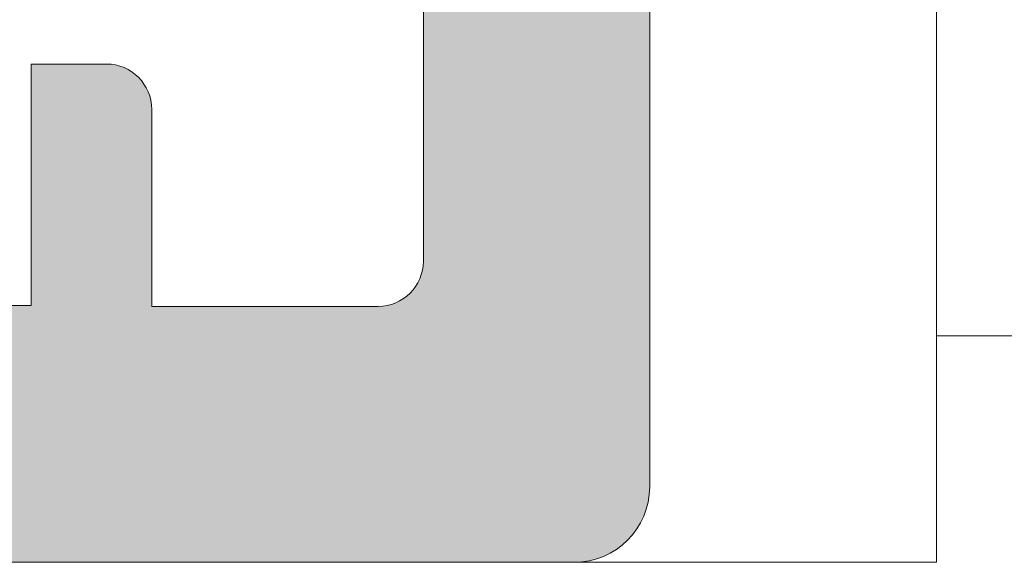
# Model space of a CAD drawing. Units: millimetres. Extents: x 4785 to 5205, y 325 to 622.
# Drawn here: x 4838 to 4841, y 385 to 387 of the extents above; entities that cross this region are included whole.
import ezdxf

# ---------------------------------------------------------------- set-up
doc = ezdxf.new("R2010")
doc.units = ezdxf.units.MM
doc.layers.get('0').update_dxf_attribs({"lineweight": 9})
doc.layers.add('SOMBREADOS', color=18, linetype='Continuous')

msp = doc.modelspace()

# ---------------------------------------------------------------- hatches: boundary and pattern name
at = {"layer": 'SOMBREADOS'}
h = msp.add_hatch(color=256, dxfattribs=at)
edge = h.paths.add_edge_path(flags=16)
edge.add_line((4837.59184319196, 403.1839362422318), (4837.59184319196, 403.6839362422277))
edge.add_arc((4837.441843191959, 403.6839362422277), 0.150000000000003, 0, 90.0000000000217)
edge.add_line((4837.441843191959, 403.8339362422278), (4837.141843191959, 403.8339362422278))
edge.add_arc((4837.141843191959, 403.9839362422274), 0.1499999999999773, 179.9999999999566, 270, ccw=False)
edge.add_line((4836.99184319196, 403.9839362422274), (4836.99184319196, 408.0881560517439))
edge.add_line((4836.99184319196, 408.0881560517439), (4836.84184319196, 408.0881560517439))
edge.add_line((4836.84184319196, 408.0881560517439), (4836.841843191958, 411.4839362422279))
edge.add_line((4836.841843191958, 411.4839362422279), (4839.066843191959, 411.4839362422279))
edge.add_line((4839.066843191959, 411.4839362422279), (4839.06684319196, 403.0339362422319))
edge.add_line((4839.06684319196, 403.0339362422321), (4837.74184319196, 403.0339362422321))
edge.add_arc((4837.74184319196, 403.1839362422318), 0.1500000000000023, 180.0000000000434, 270, ccw=False)
edge = h.paths.add_edge_path()
edge.add_arc((4835.091273158388, 412.0767596192175), 0.150000000000341, 14.05611804585325, 90.00000000008686)
edge.add_line((4835.091273158387, 412.2267596192175), (4833.564254778403, 412.226759619218))
edge.add_arc((4833.564254778403, 412.0767596192179), 0.149999999999988, 89.99999999997833, 215.0000000000433)
edge.add_line((4833.441381971759, 411.9907231537652), (4834.227502623107, 410.8680265124833))
edge.add_arc((4834.350375429752, 410.954062977936), 0.1499999999999182, 214.999999999997, 245.0000000000137)
edge.add_line((4834.286982690491, 410.8181168098806), (4834.879867349062, 410.611596301909))
edge.add_arc((4834.922129175236, 410.7022270806126), 0.1000000000001204, 244.9999999999231, 365.0000000000045)
edge.add_line((4835.021748645046, 410.7109426548875), (4835.014200736315, 410.7972156464532))
edge.add_arc((4835.113820206123, 410.8059312207281), 0.1000000000000879, 124.99999999995251, 185.0000000000074, ccw=False)
edge.add_line((4835.056462562488, 410.8878464251568), (4835.924423629658, 411.495599307261))
edge.add_arc((4835.978580904603, 411.391577076198), 0.1172758925991756, -61.57987867715423, 117.50291600871151, ccw=False)
edge.add_arc((4836.09184319196, 411.2065824016115), 0.1000000000007633, 125.0623903766951, 180.0000000000651)
edge.add_line((4835.99184319196, 411.2065824016111), (4835.99184319196, 409.2189362422289))
edge.add_arc((4835.856843191958, 409.2189362422289), 0.1350000000004457, 269.9999999999035, 360, ccw=False)
edge.add_line((4835.856843191958, 409.0839362422282), (4835.691843191958, 409.0839362422287))
edge.add_line((4835.691843191958, 409.0839362422287), (4834.941794783047, 409.5417677463836))
edge.add_arc((4834.841843191958, 409.5448789260251), 0.0999999999998839, 358.2171376750122, 539.9999999999349)
edge.add_line((4834.741843191959, 409.5448789260251), (4834.741843191959, 408.8899868414426))
edge.add_arc((4835.241843191959, 408.8899868414426), 0.4999999999996036, 179.999999999987, 238.6000000000203)
edge.add_line((4834.981338376038, 408.4632114428052), (4835.549852948809, 408.1161886713237))
edge.add_arc((4835.471701504013, 407.988156051744), 0.1499999999999533, -58.59999955428452, 58.59999999151648, ccw=False)
edge.add_line((4835.549852949785, 407.8601234327609), (4835.13133837289, 407.6046610397291))
edge.add_arc((4835.391843191959, 407.1778856430135), 0.5000000000000524, 121.4000004228051, 180.0000000000261)
edge.add_line((4834.891843191959, 407.177885643013), (4834.891843191959, 406.5229935584314))
edge.add_arc((4834.99184319196, 406.5229935584314), 0.0999999999998839, 180, 361.7828623249877)
edge.add_line((4835.091794783048, 406.5261047380729), (4835.84184319196, 406.9839362422281))
edge.add_line((4835.84184319196, 406.9839362422279), (4836.00684319196, 406.9839362422272))
edge.add_arc((4836.00684319196, 406.8489362422276), 0.1350000000001046, 1.447233444196172e-10, 90, ccw=False)
edge.add_line((4836.141843191959, 406.8489362422281), (4836.141843191959, 404.8612900828446))
edge.add_arc((4836.24184319196, 404.8612900828446), 0.1000000000003064, 179.9999999999349, 234.9376096234433)
edge.add_arc((4836.131392350915, 404.677249859524), 0.1151161056000452, -110.2627680350148, 62.584511668044684, ccw=False)
edge.add_line((4836.091524636824, 404.5692578082337), (4835.223563569655, 405.1770106903375))
edge.add_arc((4835.280921213291, 405.2589258947667), 0.1000000000000879, 175.0000000000575, 235.00000000004752, ccw=False)
edge.add_line((4835.181301743482, 405.2676414690411), (4835.188849652212, 405.3539144606077))
edge.add_arc((4835.089230182402, 405.3626300348826), 0.1000000000001204, 354.9999999998628, 475.0000000000179)
edge.add_line((4835.046968356228, 405.4532608135862), (4834.604083697656, 405.2467403056141))
edge.add_arc((4834.667476436917, 405.1107941375587), 0.1499999999999183, 115.0000000000651, 145.0000000000154)
edge.add_line((4834.544603630275, 405.1968306030114), (4833.758482978927, 404.0741339617291))
edge.add_arc((4833.881355785569, 403.9880974962764), 0.1499999999998535, 144.9999999999905, 270.0000000000434)
edge.add_line((4833.881355785569, 403.8380974962768), (4835.258374165554, 403.8380974962768))
edge.add_arc((4835.258374165554, 403.9880974962773), 0.150000000000341, 270, 345.9438819541942)
edge.add_arc((4835.549391659092, 403.9152358571621), 0.1499999999999294, 70.00000000018292, 165.9438819543784, ccw=False)
edge.add_line((4835.600694680592, 404.0561897502801), (4835.869211543662, 403.9584576047239))
edge.add_arc((4835.730845910545, 403.5126569092047), 0.4667797216596734, 28.29784903887031, 72.75693533939108, ccw=False)
edge.add_line((4836.141843191959, 403.7339362422274), (4836.141843191959, 403.6339362422284))
edge.add_arc((4835.99184319196, 403.6339362422279), 0.1500000000000912, -86.4166783015367, 4.3428372009657323e-11, ccw=False)
edge.add_arc((4836.016843191959, 403.2347182566616), 0.2499999999998636, 93.58332169847353, 180.0000000000261)
edge.add_line((4835.766843191959, 403.2347182566612), (4835.766843191959, 402.9839362422285))
edge.add_line((4835.766843191959, 402.9839362422283), (4836.691843191959, 402.9839362422283))
edge.add_arc((4836.691843191959, 402.8339362422282), 0.1500000000000341, -4.348521542851813e-11, 89.99999999997829, ccw=False)
edge.add_line((4836.84184319196, 402.8339362422278), (4836.84184319196, 402.4339362422318))
edge.add_arc((4836.99184319196, 402.4339362422318), 0.1499999999999773, 180, 270)
edge.add_line((4836.99184319196, 402.2839362422321), (4838.86684319196, 402.2839362422321))
edge.add_arc((4838.86684319196, 402.0339362422321), 0.2500000000000356, 0, 89.99999999998698, ccw=False)
edge.add_line((4839.11684319196, 402.0339362422321), (4839.11684319196, 395.1839362422281))
edge.add_line((4839.11684319196, 395.1839362422281), (4838.491843191959, 395.1839362422281))
edge.add_line((4838.491843191959, 395.1839362422281), (4838.491843191959, 395.5284476307959))
edge.add_arc((4838.341843191958, 395.5284476307959), 0.1500000000000401, 359.9999999999565, 400.6012946449667)
edge.add_line((4838.455731682314, 395.6260663368141), (4838.155731682314, 395.9760663368145))
edge.add_arc((4838.041843191959, 395.8784476307962), 0.1499999999998148, 40.60129464503743, 180)
edge.add_line((4837.891843191959, 395.8784476307962), (4837.891843191959, 394.5839362422296))
edge.add_arc((4838.04184319196, 394.5839362422296), 0.1500000000000127, 179.9999999999565, 269.9999999999131)
edge.add_line((4838.041843191959, 394.4339362422299), (4838.64184319196, 394.433936242229))
edge.add_arc((4838.641843191959, 394.3339362422287), 0.09999999999994802, 0, 89.99999999986971, ccw=False)
edge.add_line((4838.74184319196, 394.3339362422287), (4838.74184319196, 393.5839362422287))
edge.add_arc((4838.891843191959, 393.5839362422287), 0.1499999999999773, 179.9999999999565, 270)
edge.add_line((4838.891843191959, 393.4339362422286), (4839.066843191959, 393.4339362422286))
edge.add_arc((4839.066843191959, 393.3339362422287), 0.1000000000000198, 0, 90, ccw=False)
edge.add_line((4839.16684319196, 393.3339362422287), (4839.16684319196, 390.8364393929171))
edge.add_arc((4839.016843191959, 390.8364393929171), 0.1500000000000626, 270, 360, ccw=False)
edge.add_line((4839.016843191959, 390.686439392917), (4837.516843191959, 390.6864393929166))
edge.add_arc((4837.516843191959, 390.7864393929165), 0.0999999999999659, 180.0000000001303, 270.0000000000325, ccw=False)
edge.add_line((4837.416843191959, 390.7864393929165), (4837.416843191959, 390.9339362422281))
edge.add_arc((4837.516843191959, 390.9339362422281), 0.1000000000000228, 90, 180.0000000000651, ccw=False)
edge.add_line((4837.516843191959, 391.033936242228), (4837.71684319196, 391.033936242228))
edge.add_arc((4837.71684319196, 391.1839362422281), 0.1499999999999773, 270, 360)
edge.add_line((4837.866843191959, 391.1839362422281), (4837.86684319196, 391.4839362422283))
edge.add_arc((4837.71684319196, 391.4839362422283), 0.1500000000000483, 0, 89.99999999997829)
edge.add_line((4837.71684319196, 391.6339362422279), (4836.541843191959, 391.6339362422284))
edge.add_arc((4836.541843191959, 391.3839362422284), 0.25, 89.99999999998695, 180)
edge.add_line((4836.291843191959, 391.3839362422284), (4836.29184319196, 391.2339362422269))
edge.add_arc((4836.54184319196, 391.2339362422279), 0.2500000000000639, 180.0000000001824, 270.000000000013)
edge.add_line((4836.54184319196, 390.9839362422279), (4836.716843191959, 390.9839362422279))
edge.add_line((4836.716843191958, 390.9839362422279), (4836.716843191959, 389.3339362422278))
edge.add_arc((4836.99184319196, 389.3339362422278), 0.275000000000091, 180, 360.0000000000237)
edge.add_line((4837.266843191959, 389.3339362422278), (4837.266843191959, 389.9339362422277))
edge.add_line((4837.266843191959, 389.9339362422277), (4837.86684319196, 389.9339362422281))
edge.add_line((4837.86684319196, 389.9339362422281), (4837.86684319196, 389.1339362422279))
edge.add_line((4837.86684319196, 389.1339362422279), (4838.116835359679, 389.1339362422279))
edge.add_arc((4838.116835359679, 389.283936242228), 0.1500000000000342, 270.0000000000217, 360)
edge.add_line((4838.266835359678, 389.283936242228), (4838.266835359678, 389.936439392917))
edge.add_line((4838.266835359678, 389.936439392917), (4839.016843191959, 389.9364393929166))
edge.add_arc((4839.016843191959, 389.7864393929169), 0.1500000000000341, 0, 89.99999999997829, ccw=False)
edge.add_line((4839.16684319196, 389.7864393929169), (4839.16684319196, 386.3314330915389))
edge.add_arc((4839.016843191959, 386.3314330915389), 0.150000000000091, 270, 360, ccw=False)
edge.add_line((4839.016843191959, 386.1814330915388), (4838.266835359678, 386.1814330915388))
edge.add_line((4838.266835359678, 386.1814330915388), (4838.266835359678, 386.8339362422278))
edge.add_arc((4838.116835359679, 386.8339362422278), 0.1500000000000341, 0, 90.0000000000217)
edge.add_line((4838.116835359679, 386.9839362422274), (4837.86684319196, 386.9839362422274))
edge.add_line((4837.86684319196, 386.9839362422274), (4837.86684319196, 386.1839362422277))
edge.add_line((4837.86684319196, 386.1839362422277), (4837.266843191959, 386.1839362422281))
edge.add_line((4837.266843191959, 386.1839362422281), (4837.266843191959, 386.7839362422276))
edge.add_arc((4836.99184319196, 386.7839362422276), 0.275000000000091, 359.9999999999764, 539.9999999999764)
edge.add_line((4836.71684319196, 386.7839362422276), (4836.71684319196, 385.5839362422278))
edge.add_arc((4836.96684319196, 385.5839362422278), 0.25, 180, 270)
edge.add_line((4836.96684319196, 385.3339362422278), (4839.66684319196, 385.3339362422278))
edge.add_arc((4839.66684319196, 385.5839362422278), 0.25, 270, 360)
edge.add_line((4839.91684319196, 385.5839362422278), (4839.91684319196, 421.0839362422278))
edge.add_arc((4839.66684319196, 421.0839362422278), 0.25, 0, 89.99999999999999)
edge.add_line((4839.66684319196, 421.3339362422278), (4839.31684319196, 421.3339362422278))
edge.add_arc((4839.316843191959, 421.1839362422277), 0.1500000000003752, 89.99999999997829, 179.9999999999131)
edge.add_line((4839.16684319196, 421.1839362422281), (4839.16684319196, 420.5839362422278))
edge.add_line((4839.16684319196, 420.5839362422278), (4839.36684319196, 420.5839362422282))
edge.add_line((4839.36684319196, 420.5839362422282), (4839.36684319196, 420.0006029088929))
edge.add_line((4839.36684319196, 420.0006029088929), (4839.16684319196, 419.3339362422282))
edge.add_line((4839.16684319196, 419.3339362422282), (4839.16684319196, 418.8339362422282))
edge.add_line((4839.16684319196, 418.8339362422282), (4839.31684319196, 418.8339362422278))
edge.add_line((4839.316843191959, 418.8339362422278), (4839.166843191959, 418.3339362422278))
edge.add_line((4839.16684319196, 418.3339362422278), (4839.16684319196, 417.8339362422278))
edge.add_line((4839.16684319196, 417.8339362422278), (4839.31684319196, 417.8339362422278))
edge.add_line((4839.316843191959, 417.8339362422278), (4839.166843191959, 417.3339362422282))
edge.add_line((4839.16684319196, 417.3339362422282), (4839.16684319196, 412.8339362422278))
edge.add_arc((4838.66684319196, 412.8339362422278), 0.4999999999999999, 270, 360, ccw=False)
edge.add_line((4838.66684319196, 412.3339362422278), (4835.99184319196, 412.3339362422278))
edge.add_arc((4835.815477945369, 412.3448570849407), 0.1767030418821818, 279.745476574868, 356.45666982422756, ccw=False)
edge.add_line((4835.845388768778, 412.1707039693977), (4835.433593673424, 412.0086673652152))
edge.add_arc((4835.382290651925, 412.1496212583327), 0.1499999999995834, 194.0561180457164, 289.99999999993764, ccw=False)
edge = h.paths.add_edge_path(flags=16)
edge.add_line((4825.391843191959, 403.6839362422277), (4825.391843191959, 403.1839362422318))
edge.add_arc((4825.241843191959, 403.1839362422318), 0.1500000000000023, 270, 359.9999999999565, ccw=False)
edge.add_line((4825.241843191959, 403.0339362422321), (4823.916843191957, 403.0339362422321))
edge.add_line((4823.916843191957, 403.0339362422321), (4823.916843191959, 411.4839362422281))
edge.add_line((4823.91684319196, 411.4839362422279), (4826.14184319196, 411.4839362422279))
edge.add_line((4826.141843191959, 411.4839362422279), (4826.141843191958, 408.0881560517439))
edge.add_line((4826.141843191959, 408.0881560517439), (4825.99184319196, 408.0881560517439))
edge.add_line((4825.991843191959, 408.0881560517439), (4825.991843191959, 403.9839362422274))
edge.add_arc((4825.841843191958, 403.9839362422274), 0.1499999999999773, -90, 4.3428372009657323e-11, ccw=False)
edge.add_line((4825.841843191958, 403.8339362422278), (4825.541843191958, 403.8339362422278))
edge.add_arc((4825.541843191959, 403.6839362422277), 0.150000000000003, 89.99999999997829, 180)
edge = h.paths.add_edge_path()
edge.add_arc((4827.892413225532, 412.0767596192175), 0.150000000000341, 89.99999999991316, 165.9438819541468)
edge.add_arc((4827.601395731993, 412.1496212583327), 0.1499999999995834, 250.0000000000623, 345.9438819542835, ccw=False)
edge.add_line((4827.550092710495, 412.0086673652152), (4827.138297615141, 412.1707039693977))
edge.add_arc((4827.168208438549, 412.3448570849407), 0.1767030418821818, 183.5433301757724, 260.254523425132, ccw=False)
edge.add_line((4826.991843191959, 412.3339362422278), (4824.316843191958, 412.3339362422278))
edge.add_arc((4824.316843191958, 412.8339362422278), 0.4999999999999999, 180, 270, ccw=False)
edge.add_line((4823.816843191958, 412.8339362422278), (4823.816843191958, 417.3339362422282))
edge.add_line((4823.816843191958, 417.3339362422282), (4823.666843191959, 417.8339362422278))
edge.add_line((4823.666843191959, 417.8339362422278), (4823.816843191958, 417.8339362422278))
edge.add_line((4823.816843191958, 417.8339362422278), (4823.816843191958, 418.3339362422278))
edge.add_line((4823.816843191958, 418.3339362422278), (4823.666843191959, 418.8339362422278))
edge.add_line((4823.666843191959, 418.8339362422278), (4823.816843191958, 418.8339362422282))
edge.add_line((4823.816843191958, 418.8339362422282), (4823.816843191958, 419.3339362422282))
edge.add_line((4823.816843191958, 419.3339362422282), (4823.61684319196, 420.0006029088929))
edge.add_line((4823.61684319196, 420.0006029088929), (4823.61684319196, 420.5839362422282))
edge.add_line((4823.61684319196, 420.5839362422282), (4823.816843191958, 420.5839362422278))
edge.add_line((4823.816843191958, 420.5839362422278), (4823.816843191958, 421.1839362422281))
edge.add_arc((4823.666843191959, 421.1839362422277), 0.1500000000003752, 8.68433e-11, 90.0000000000217)
edge.add_line((4823.666843191959, 421.3339362422278), (4823.31684319196, 421.3339362422278))
edge.add_arc((4823.316843191959, 421.0839362422278), 0.25, 90, 180)
edge.add_line((4823.066843191959, 421.0839362422278), (4823.066843191958, 385.5839362422278))
edge.add_arc((4823.316843191958, 385.5839362422278), 0.25, 180, 270)
edge.add_line((4823.316843191958, 385.3339362422278), (4826.016843191958, 385.3339362422278))
edge.add_arc((4826.016843191959, 385.5839362422278), 0.25, 270, 360)
edge.add_line((4826.266843191959, 385.5839362422278), (4826.266843191959, 386.7839362422276))
edge.add_arc((4825.991843191959, 386.7839362422276), 0.275000000000091, 2.36794e-11, 180.0000000000237)
edge.add_line((4825.716843191958, 386.7839362422276), (4825.716843191958, 386.1839362422281))
edge.add_line((4825.716843191958, 386.1839362422281), (4825.116843191958, 386.1839362422277))
edge.add_line((4825.116843191959, 386.1839362422277), (4825.116843191959, 386.9839362422274))
edge.add_line((4825.116843191959, 386.9839362422274), (4824.86685102424, 386.9839362422274))
edge.add_arc((4824.86685102424, 386.8339362422278), 0.1500000000000341, 89.99999999997829, 180)
edge.add_line((4824.716851024239, 386.8339362422278), (4824.716851024239, 386.1814330915388))
edge.add_line((4824.716851024239, 386.1814330915388), (4823.966843191959, 386.1814330915388))
edge.add_arc((4823.96684319196, 386.3314330915389), 0.150000000000091, 180, 270, ccw=False)
edge.add_line((4823.816843191959, 386.3314330915389), (4823.816843191958, 389.7864393929169))
edge.add_arc((4823.966843191958, 389.7864393929169), 0.1500000000000341, 90.00000000002171, 180, ccw=False)
edge.add_line((4823.966843191958, 389.9364393929166), (4824.716851024239, 389.936439392917))
edge.add_line((4824.716851024239, 389.936439392917), (4824.716851024239, 389.283936242228))
edge.add_arc((4824.86685102424, 389.283936242228), 0.1500000000000342, 180, 269.9999999999783)
edge.add_line((4824.86685102424, 389.1339362422279), (4825.116843191959, 389.1339362422279))
edge.add_line((4825.116843191959, 389.1339362422279), (4825.116843191959, 389.9339362422281))
edge.add_line((4825.116843191959, 389.9339362422281), (4825.716843191958, 389.9339362422277))
edge.add_line((4825.716843191958, 389.9339362422277), (4825.716843191958, 389.3339362422278))
edge.add_arc((4825.991843191959, 389.3339362422278), 0.275000000000091, 179.9999999999763, 360)
edge.add_line((4826.266843191959, 389.3339362422278), (4826.266843191959, 390.9839362422279))
edge.add_line((4826.266843191959, 390.9839362422279), (4826.441843191958, 390.9839362422279))
edge.add_arc((4826.441843191958, 391.2339362422279), 0.2500000000000639, 269.999999999987, 359.9999999998177)
edge.add_line((4826.691843191958, 391.2339362422269), (4826.691843191959, 391.3839362422284))
edge.add_arc((4826.441843191959, 391.3839362422284), 0.25, 0, 90.00000000001303)
edge.add_line((4826.441843191959, 391.6339362422284), (4825.266843191959, 391.6339362422279))
edge.add_arc((4825.266843191959, 391.4839362422283), 0.1500000000000483, 90.0000000000217, 180)
edge.add_line((4825.11684319196, 391.4839362422283), (4825.11684319196, 391.1839362422281))
edge.add_arc((4825.266843191959, 391.1839362422281), 0.1499999999999773, 180, 270)
edge.add_line((4825.266843191959, 391.033936242228), (4825.466843191959, 391.033936242228))
edge.add_arc((4825.46684319196, 390.9339362422281), 0.1000000000000228, -6.508571459562518e-11, 90, ccw=False)
edge.add_line((4825.566843191959, 390.9339362422281), (4825.566843191959, 390.7864393929165))
edge.add_arc((4825.46684319196, 390.7864393929165), 0.0999999999999659, 269.99999999996743, 359.9999999998697, ccw=False)
edge.add_line((4825.46684319196, 390.6864393929166), (4823.966843191959, 390.686439392917))
edge.add_arc((4823.966843191958, 390.8364393929171), 0.1500000000000626, 180, 270, ccw=False)
edge.add_line((4823.816843191958, 390.8364393929171), (4823.816843191958, 393.3339362422287))
edge.add_arc((4823.916843191959, 393.3339362422287), 0.1000000000000198, 90, 180, ccw=False)
edge.add_line((4823.916843191959, 393.4339362422286), (4824.091843191959, 393.4339362422286))
edge.add_arc((4824.091843191958, 393.5839362422287), 0.1499999999999773, 270, 360.0000000000435)
edge.add_line((4824.241843191959, 393.5839362422287), (4824.241843191959, 394.3339362422287))
edge.add_arc((4824.341843191958, 394.3339362422287), 0.09999999999994802, 90.00000000013029, 180, ccw=False)
edge.add_line((4824.341843191958, 394.433936242229), (4824.941843191959, 394.4339362422299))
edge.add_arc((4824.941843191959, 394.5839362422296), 0.1500000000000127, 270.0000000000868, 360.0000000000434)
edge.add_line((4825.09184319196, 394.5839362422296), (4825.09184319196, 395.8784476307962))
edge.add_arc((4824.941843191959, 395.8784476307962), 0.1499999999998148, 0, 139.3987053549625)
edge.add_line((4824.827954701605, 395.9760663368145), (4824.527954701604, 395.6260663368141))
edge.add_arc((4824.641843191959, 395.5284476307959), 0.1500000000000401, 139.3987053550332, 180.0000000000434)
edge.add_line((4824.49184319196, 395.5284476307959), (4824.49184319196, 395.1839362422281))
edge.add_line((4824.49184319196, 395.1839362422281), (4823.866843191959, 395.1839362422281))
edge.add_line((4823.866843191959, 395.1839362422281), (4823.866843191959, 402.0339362422321))
edge.add_arc((4824.116843191959, 402.0339362422321), 0.2500000000000356, 90.00000000001302, 180, ccw=False)
edge.add_line((4824.116843191959, 402.2839362422321), (4825.991843191959, 402.2839362422321))
edge.add_arc((4825.991843191959, 402.4339362422318), 0.1499999999999773, 270, 360)
edge.add_line((4826.141843191959, 402.4339362422318), (4826.141843191959, 402.8339362422278))
edge.add_arc((4826.291843191959, 402.8339362422282), 0.1500000000000341, 90.00000000002171, 180.0000000000434, ccw=False)
edge.add_line((4826.291843191959, 402.9839362422283), (4827.216843191959, 402.9839362422283))
edge.add_line((4827.216843191958, 402.9839362422283), (4827.216843191958, 403.2347182566609))
edge.add_arc((4826.966843191958, 403.2347182566616), 0.2499999999998636, 359.999999999974, 446.4166783015264)
edge.add_arc((4826.991843191959, 403.6339362422279), 0.1500000000000912, 179.9999999999566, 266.41667830153676, ccw=False)
edge.add_line((4826.841843191958, 403.6339362422284), (4826.841843191958, 403.7339362422274))
edge.add_arc((4827.252840473373, 403.5126569092047), 0.4667797216596734, 107.2430646606089, 151.7021509611296, ccw=False)
edge.add_line((4827.114474840257, 403.9584576047239), (4827.382991703327, 404.0561897502801))
edge.add_arc((4827.434294724826, 403.9152358571621), 0.1499999999999294, 14.056118045621588, 109.9999999998171, ccw=False)
edge.add_arc((4827.725312218365, 403.9880974962773), 0.150000000000341, 194.0561180458059, 270)
edge.add_line((4827.725312218365, 403.8380974962768), (4829.102330598349, 403.8380974962768))
edge.add_arc((4829.102330598348, 403.9880974962764), 0.1499999999998535, 269.9999999999565, 395.0000000000094)
edge.add_line((4829.225203404992, 404.0741339617291), (4828.439082753644, 405.1968306030114))
edge.add_arc((4828.316209947001, 405.1107941375587), 0.1499999999999183, 34.99999999998456, 64.99999999993493)
edge.add_line((4828.379602686262, 405.2467403056141), (4827.936718027689, 405.4532608135862))
edge.add_arc((4827.894456201516, 405.3626300348826), 0.1000000000001204, 64.99999999998214, 185.0000000001371)
edge.add_line((4827.794836731707, 405.3539144606077), (4827.802384640438, 405.2676414690411))
edge.add_arc((4827.702765170628, 405.2589258947667), 0.1000000000000879, -55.00000000004758, 4.999999999942418, ccw=False)
edge.add_line((4827.760122814264, 405.1770106903375), (4826.892161747093, 404.5692578082337))
edge.add_arc((4826.852294033004, 404.677249859524), 0.1151161056000452, 117.41548833195529, 290.2627680350149, ccw=False)
edge.add_arc((4826.741843191959, 404.8612900828446), 0.1000000000003064, 305.0623903765567, 360.0000000000651)
edge.add_line((4826.841843191958, 404.8612900828446), (4826.841843191958, 406.8489362422281))
edge.add_arc((4826.976843191958, 406.8489362422276), 0.1350000000001046, 90, 179.9999999998552, ccw=False)
edge.add_line((4826.976843191958, 406.9839362422274), (4827.141843191958, 406.9839362422281))
edge.add_line((4827.141843191959, 406.9839362422279), (4827.89189160087, 406.5261047380727))
edge.add_arc((4827.991843191959, 406.5229935584314), 0.0999999999998839, 178.2171376750122, 360)
edge.add_line((4828.091843191958, 406.5229935584314), (4828.091843191958, 407.177885643013))
edge.add_arc((4827.591843191958, 407.1778856430135), 0.5000000000000524, 359.999999999974, 418.5999995771949)
edge.add_line((4827.852348011029, 407.6046610397291), (4827.433833434133, 407.8601234327609))
edge.add_arc((4827.511984879904, 407.988156051744), 0.1499999999999533, 121.40000000848349, 238.5999995542845, ccw=False)
edge.add_line((4827.43383343511, 408.1161886713237), (4828.00234800788, 408.4632114428052))
edge.add_arc((4827.74184319196, 408.8899868414426), 0.4999999999996036, 301.3999999999797, 360.000000000013)
edge.add_line((4828.24184319196, 408.8899868414426), (4828.24184319196, 409.5448789260251))
edge.add_arc((4828.141843191959, 409.5448789260251), 0.0999999999998839, 6.513070000000002e-11, 181.7828623249878)
edge.add_line((4828.04189160087, 409.5417677463836), (4827.291843191961, 409.0839362422287))
edge.add_line((4827.291843191961, 409.0839362422287), (4827.12684319196, 409.0839362422282))
edge.add_arc((4827.12684319196, 409.2189362422289), 0.1350000000004457, 180, 270.0000000000965, ccw=False)
edge.add_line((4826.991843191959, 409.2189362422289), (4826.991843191959, 411.2065824016111))
edge.add_arc((4826.891843191959, 411.2065824016115), 0.1000000000007633, 359.9999999999349, 414.937609623305)
edge.add_arc((4827.005105479315, 411.391577076198), 0.1172758925991756, 62.49708399128849, 241.5798786771542, ccw=False)
edge.add_line((4827.059262754261, 411.495599307261), (4827.92722382143, 410.8878464251568))
edge.add_arc((4827.869866177794, 410.8059312207281), 0.1000000000000879, -5.000000000007276, 55.00000000004752, ccw=False)
edge.add_line((4827.969485647604, 410.7972156464532), (4827.961937738874, 410.7109426548875))
edge.add_arc((4828.061557208683, 410.7022270806126), 0.1000000000001204, 174.9999999999955, 295.0000000000769)
edge.add_line((4828.103819034856, 410.611596301909), (4828.696703693428, 410.8181168098806))
edge.add_arc((4828.633310954167, 410.954062977936), 0.1499999999999182, 294.9999999999864, 325.0000000000031)
edge.add_line((4828.75618376081, 410.8680265124833), (4829.542304412159, 411.9907231537652))
edge.add_arc((4829.419431605515, 412.0767596192179), 0.149999999999988, 324.9999999999567, 450.0000000000217)
edge.add_line((4829.419431605515, 412.226759619218), (4827.892413225532, 412.2267596192175))

# ---------------------------------------------------------------- linework, layer by layer
for p, q in [((4840.86684319196, 450.1322699629557), (4840.86684319196, 385.3339362422278)), ((4839.91684319196, 421.0839362422278), (4839.91684319196, 385.5839362422278)), ((4839.16684319196, 386.3314330915389), (4839.16684319196, 389.7864393929169)), ((4837.86684319196, 386.1839362422277), (4837.86684319196, 386.9839362422274)), ((4837.86684319196, 386.9839362422274), (4838.116835359679, 386.9839362422274)), ((4838.266835359678, 386.8339362422278), (4838.266835359678, 386.1814330915388)), ((4837.266843191959, 386.1839362422281), (4837.86684319196, 386.1839362422277)), ((4838.266835359678, 386.1814330915388), (4839.016843191959, 386.1814330915388)), ((4839.66684319196, 385.3339362422278), (4836.96684319196, 385.3339362422278)), ((4840.86684319196, 385.3339362422278), (4839.66684319196, 385.3339362422278))]:
    msp.add_line(p, q)
at = {"linetype": 'Continuous'}
msp.add_line((4840.86684319196, 386.0839360246803), (4842.866843192243, 386.0839360246803), dxfattribs=at)
for centre, radius, start, end in [((4838.116835359679, 386.8339362422278), 0.1500000000000341, 0, 90), ((4839.016843191959, 386.3314330915389), 0.150000000000091, 270, 0), ((4839.66684319196, 385.5839362422278), 0.25, 270, 0)]:
    msp.add_arc(centre, radius, start, end)

doc.saveas('drawing.dxf')
